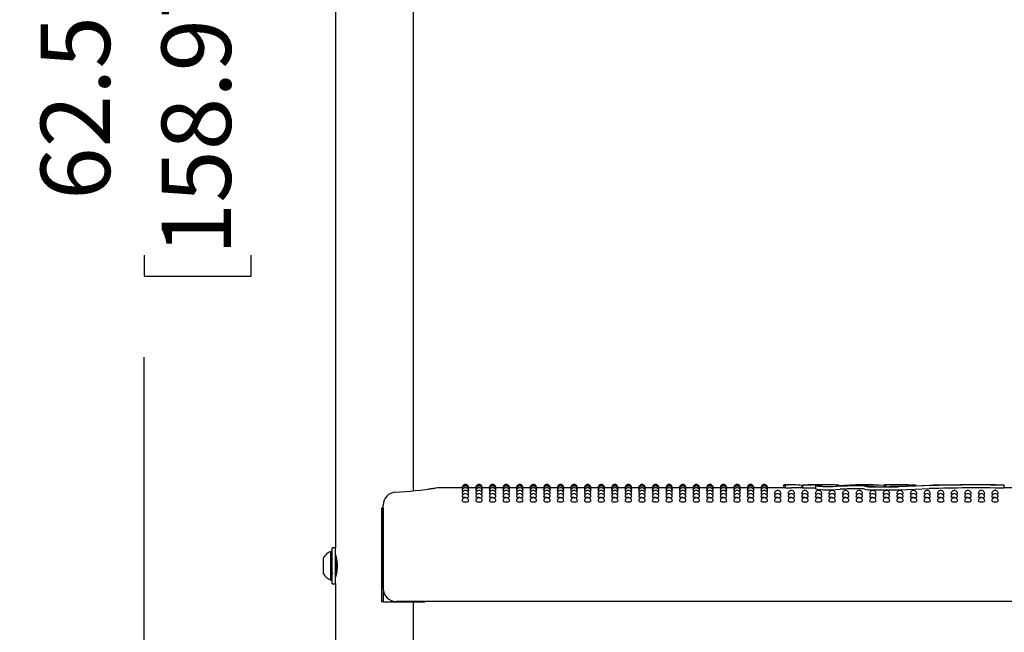
# Model space of a CAD drawing. Units: inches. Extents: x 0.4 to 8.5, y 0.1 to 10.6.
# Drawn here: x 6 to 7.2, y 5.6 to 6.4 of the extents above; entities that cross this region are included whole.
import ezdxf

# ---------------------------------------------------------------- set-up
doc = ezdxf.new("R2010")
doc.units = ezdxf.units.IN
doc.header["$MEASUREMENT"] = 0
doc.layers.add('FORMAT', color=7, linetype='Continuous')
doc.styles.add('SLDTEXTSTYLE1', font='TXT', dxfattribs={"width": 0.7})
doc.dimstyles.new('SLDDIMSTYLE2', dxfattribs={"dimtxt": 0.080892, "dimasz": 0.09375, "dimexe": 0, "dimexo": 0.0625, "dimgap": 0.020223, "dimtad": 0, "dimlfac": 16, "dimrnd": 1e-09, "dimzin": 12, "dimdsep": 46, "dimtxsty": 'SLDTEXTSTYLE1', "dimsah": 1, "dimcen": 0.09, "dimadec": 0, "dimazin": 3, "dimtfac": 1, "dimtofl": 0, "dimtmove": 0, "dimatfit": 3, "dimfxl": 0, "dimfrac": 2, "dimtolj": 1, "dimtzin": 12, "dimarcsym": 0})

# ---------------------------------------------------------------- blocks, each defined once
blk = doc.blocks.new('_D_8')
at = {"layer": 'FORMAT', "color": 7}
for p, q in [((5.5565, 8.3031), (6.2962, 8.3031)), ((6.1712, 8.3031), (6.1712, 6.7346)), ((6.1712, 6.6119), (6.1712, 6.6371)), ((6.1712, 6.6371), (6.2998, 6.6371)), ((6.2998, 6.6371), (6.2998, 6.6119)), ((6.1712, 6.0826), (6.1712, 6.0574)), ((6.2998, 6.0574), (6.2998, 6.0826)), ((6.1712, 6.0574), (6.2998, 6.0574)), ((6.1712, 4.3914), (6.1712, 5.96)), ((5.5588, 4.3914), (6.2962, 4.3914))]:
    blk.add_line(p, q, dxfattribs=at)
for points in [[(6.1712, 8.3031), (6.1556, 8.2094), (6.1868, 8.2094)], [(6.1712, 4.3914), (6.1868, 4.4852), (6.1556, 4.4852)]]:
    blk.add_solid(points, dxfattribs=at)
at = {"layer": 'FORMAT', "color": 7, "char_height": 0.08333, "attachment_point": 1, "rotation": 90, "style": 'SLDTEXTSTYLE1'}
for s, insert in [('158.97cm', (6.1923, 6.0826)), ('62.59in', (6.047, 6.1492))]:
    blk.add_mtext(s, dxfattribs=dict(at, insert=insert))

msp = doc.modelspace()

# ---------------------------------------------------------------- linework, layer by layer
at = {"color": 7, "linetype": 'Continuous', "lineweight": 25}
for p, q in [((6.40119, 6.43788), (6.40119, 5.73088)), ((6.49494, 5.79951), (6.49494, 6.41625)), ((6.55356, 5.80313), (6.52401, 5.80313)), ((6.52402, 5.80309), (6.52401, 5.80309)), ((6.55375, 5.80264), (6.55353, 5.80269)), ((6.56987, 5.80313), (6.56132, 5.80313)), ((6.57007, 5.80264), (6.56985, 5.80269)), ((6.58619, 5.80313), (6.57764, 5.80313)), ((6.58638, 5.80264), (6.58617, 5.80269)), ((6.60251, 5.80313), (6.59396, 5.80313)), ((6.6027, 5.80264), (6.60249, 5.80269)), ((6.61883, 5.80313), (6.61027, 5.80313)), ((6.61902, 5.80264), (6.6188, 5.80269)), ((6.63515, 5.80313), (6.62659, 5.80313)), ((6.63534, 5.80264), (6.63512, 5.80269)), ((6.65146, 5.80313), (6.64291, 5.80313)), ((6.65166, 5.80264), (6.65144, 5.80269)), ((6.66778, 5.80313), (6.65923, 5.80313)), ((6.66797, 5.80264), (6.66776, 5.80269)), ((6.6841, 5.80313), (6.67555, 5.80313)), ((6.68429, 5.80264), (6.68408, 5.80269)), ((6.70042, 5.80313), (6.69186, 5.80313)), ((6.70061, 5.80264), (6.70039, 5.80269)), ((6.71674, 5.80313), (6.70818, 5.80313)), ((6.71693, 5.80264), (6.71671, 5.80269)), ((6.73305, 5.80313), (6.7245, 5.80313)), ((6.73325, 5.80264), (6.73303, 5.80269)), ((6.74937, 5.80313), (6.74082, 5.80313)), ((6.74956, 5.80264), (6.74935, 5.80269)), ((6.76569, 5.80313), (6.75714, 5.80313)), ((6.76588, 5.80264), (6.76567, 5.80269)), ((6.78201, 5.80313), (6.77345, 5.80313)), ((6.7822, 5.80264), (6.78198, 5.80269)), ((6.79833, 5.80313), (6.78977, 5.80313)), ((6.79852, 5.80264), (6.7983, 5.80269)), ((6.81464, 5.80313), (6.80609, 5.80313)), ((6.81484, 5.80264), (6.81462, 5.80269)), ((6.83096, 5.80313), (6.82241, 5.80313)), ((6.83115, 5.80264), (6.83094, 5.80269)), ((6.84728, 5.80313), (6.83873, 5.80313)), ((6.84747, 5.80264), (6.84726, 5.80269)), ((6.8636, 5.80313), (6.85504, 5.80313)), ((6.86379, 5.80264), (6.86357, 5.80269)), ((6.87992, 5.80313), (6.87136, 5.80313)), ((6.88011, 5.80264), (6.87989, 5.80269)), ((6.89623, 5.80313), (6.88768, 5.80313)), ((6.89643, 5.80264), (6.89621, 5.80269)), ((6.91255, 5.80313), (6.904, 5.80313)), ((6.91274, 5.80264), (6.91253, 5.80269)), ((6.94006, 5.80313), (6.92032, 5.80313)), ((6.94006, 5.80666), (6.94452, 5.80668)), ((6.94006, 5.80309), (6.94006, 5.80666)), ((6.94187, 5.80304), (6.94187, 5.8066)), ((6.94187, 5.80304), (6.94886, 5.80309)), ((6.94884, 5.80669), (6.94452, 5.80669)), ((6.96234, 5.80313), (6.94922, 5.80313)), ((6.96234, 5.80604), (6.96186, 5.80604)), ((6.96186, 5.80313), (6.96186, 5.80604)), ((6.96234, 5.80669), (6.96234, 5.80307)), ((6.96236, 5.80663), (6.96249, 5.80663)), ((6.96236, 5.80306), (6.96236, 5.80663)), ((6.96249, 5.80307), (6.96236, 5.80306)), ((6.96335, 5.80668), (6.96355, 5.80669)), ((6.97693, 5.80655), (6.96882, 5.80653)), ((6.96882, 5.80296), (6.97693, 5.80299)), ((6.97693, 5.80299), (6.97786, 5.80298)), ((6.97786, 5.8056), (6.97786, 5.80203)), ((6.98168, 5.80587), (6.98044, 5.80569)), ((6.98881, 5.80669), (6.98351, 5.80669)), ((6.98478, 5.80494), (6.98478, 5.80636)), ((7.00601, 5.80647), (7.00601, 5.8063)), ((7.00601, 5.80512), (7.00601, 5.8063)), ((7.0379, 5.80669), (7.03064, 5.80669)), ((7.06082, 5.80445), (7.06082, 5.80603)), ((7.0682, 5.80669), (7.06114, 5.80669)), ((7.06283, 5.80447), (7.06283, 5.80626)), ((7.09816, 5.80655), (7.09816, 5.80637)), ((7.09816, 5.80551), (7.09816, 5.80637)), ((7.20494, 5.80637), (7.20494, 5.80626)), ((7.20494, 5.8027), (7.20494, 5.80626)), ((7.22259, 5.80313), (7.20494, 5.80313)), ((6.45642, 5.77875), (6.45642, 5.66625)), ((6.45859, 5.77875), (6.45642, 5.77875)), ((6.45859, 5.77875), (6.45859, 5.66625)), ((6.45861, 5.76678), (6.45861, 5.78223)), ((6.45861, 5.68203), (6.45861, 5.76678)), ((6.40119, 5.73088), (6.39713, 5.73088)), ((6.39713, 5.7204), (6.39713, 5.73088)), ((6.40119, 5.7204), (6.40119, 5.73088)), ((6.38675, 5.70062), (6.38675, 5.71914)), ((6.39713, 5.72647), (6.39557, 5.72647)), ((6.39557, 5.69406), (6.39557, 5.72647)), ((6.39713, 5.68788), (6.39713, 5.7204)), ((6.39769, 5.71668), (6.39713, 5.7176)), ((6.40119, 5.68788), (6.40119, 5.7204)), ((6.40167, 5.71686), (6.40124, 5.71686)), ((6.40238, 5.71802), (6.40172, 5.71689)), ((6.38675, 5.69961), (6.38675, 5.70062)), ((6.39557, 5.69228), (6.39557, 5.69406)), ((6.39557, 5.69228), (6.39713, 5.69228)), ((6.40129, 5.69961), (6.40172, 5.69961)), ((6.39713, 5.68788), (6.40119, 5.68788)), ((6.40119, 5.68788), (6.40119, 4.98088)), ((6.45859, 5.66625), (6.45642, 5.66625)), ((6.45859, 5.66625), (6.50869, 5.66625)), ((7.67189, 5.66641), (6.47423, 5.66641)), ((6.49494, 5.04951), (6.49494, 5.66625)), ((6.50869, 5.66625), (6.50869, 5.66641))]:
    msp.add_line(p, q, dxfattribs=at)
at = {"color": 7, "linetype": 'Continuous', "lineweight": 25, "flags": 128}
for points in [[(6.55419, 5.8012), (6.55383, 5.80125), (6.55353, 5.80137)], [(6.55467, 5.79882), (6.55383, 5.79899), (6.55353, 5.79917)], [(6.56134, 5.79918), (6.56105, 5.79899), (6.56021, 5.79883)], [(6.56134, 5.80137), (6.56134, 5.80137), (6.56105, 5.80125), (6.56069, 5.8012)], [(6.57051, 5.8012), (6.57015, 5.80125), (6.56985, 5.80137)], [(6.57099, 5.79882), (6.57015, 5.79899), (6.56985, 5.79917)], [(6.57766, 5.79918), (6.57737, 5.79899), (6.57653, 5.79883)], [(6.57766, 5.80137), (6.57766, 5.80137), (6.57736, 5.80125), (6.57701, 5.8012)], [(6.58682, 5.8012), (6.58646, 5.80125), (6.58617, 5.80137)], [(6.58731, 5.79882), (6.58647, 5.79899), (6.58617, 5.79917)], [(6.59398, 5.79918), (6.59368, 5.79899), (6.59285, 5.79883)], [(6.59398, 5.80137), (6.59398, 5.80137), (6.59368, 5.80125), (6.59333, 5.8012)], [(6.60314, 5.8012), (6.60278, 5.80125), (6.60249, 5.80137)], [(6.60363, 5.79882), (6.60278, 5.79899), (6.60249, 5.79917)], [(6.6103, 5.79918), (6.61, 5.79899), (6.60917, 5.79883)], [(6.6103, 5.80137), (6.6103, 5.80137), (6.61, 5.80125), (6.60965, 5.8012)], [(6.61946, 5.8012), (6.6191, 5.80125), (6.6188, 5.80137)], [(6.61995, 5.79882), (6.6191, 5.79899), (6.6188, 5.79917)], [(6.62662, 5.79918), (6.62632, 5.79899), (6.62548, 5.79883)], [(6.62662, 5.80137), (6.62662, 5.80137), (6.62632, 5.80125), (6.62596, 5.8012)], [(6.63578, 5.8012), (6.63542, 5.80125), (6.63512, 5.80137)], [(6.63626, 5.79882), (6.63542, 5.79899), (6.63512, 5.79917)], [(6.64293, 5.79918), (6.64264, 5.79899), (6.6418, 5.79883)], [(6.64293, 5.80137), (6.64293, 5.80137), (6.64264, 5.80125), (6.64228, 5.8012)], [(6.6521, 5.8012), (6.65174, 5.80125), (6.65144, 5.80137)], [(6.65258, 5.79882), (6.65174, 5.79899), (6.65144, 5.79917)], [(6.65925, 5.79918), (6.65896, 5.79899), (6.65812, 5.79883)], [(6.65925, 5.80137), (6.65925, 5.80137), (6.65895, 5.80125), (6.6586, 5.8012)], [(6.66841, 5.8012), (6.66805, 5.80125), (6.66776, 5.80137)], [(6.6689, 5.79882), (6.66806, 5.79899), (6.66776, 5.79917)], [(6.67557, 5.79918), (6.67527, 5.79899), (6.67444, 5.79883)], [(6.67557, 5.80137), (6.67557, 5.80137), (6.67527, 5.80125), (6.67492, 5.8012)], [(6.68473, 5.8012), (6.68437, 5.80125), (6.68408, 5.80137)], [(6.68522, 5.79882), (6.68437, 5.79899), (6.68408, 5.79917)], [(6.69189, 5.79918), (6.69159, 5.79899), (6.69076, 5.79883)], [(6.69189, 5.80137), (6.69189, 5.80137), (6.69159, 5.80125), (6.69124, 5.8012)], [(6.70105, 5.8012), (6.70069, 5.80125), (6.70039, 5.80137)], [(6.70154, 5.79882), (6.70069, 5.79899), (6.70039, 5.79917)], [(6.70821, 5.79918), (6.70791, 5.79899), (6.70707, 5.79883)], [(6.70821, 5.80137), (6.70821, 5.80137), (6.70791, 5.80125), (6.70755, 5.8012)], [(6.71737, 5.8012), (6.71701, 5.80125), (6.71671, 5.80137)], [(6.71785, 5.79882), (6.71701, 5.79899), (6.71671, 5.79917)], [(6.72452, 5.79918), (6.72423, 5.79899), (6.72339, 5.79883)], [(6.72452, 5.80137), (6.72452, 5.80137), (6.72423, 5.80125), (6.72387, 5.8012)], [(6.73369, 5.8012), (6.73333, 5.80125), (6.73303, 5.80137)], [(6.73417, 5.79882), (6.73333, 5.79899), (6.73303, 5.79917)], [(6.74084, 5.79918), (6.74055, 5.79899), (6.73971, 5.79883)], [(6.74084, 5.80137), (6.74084, 5.80137), (6.74054, 5.80125), (6.74019, 5.8012)], [(6.75, 5.8012), (6.74964, 5.80125), (6.74935, 5.80137)], [(6.75049, 5.79882), (6.74965, 5.79899), (6.74935, 5.79917)], [(6.75716, 5.79918), (6.75686, 5.79899), (6.75603, 5.79883)], [(6.75716, 5.80137), (6.75716, 5.80137), (6.75686, 5.80125), (6.75651, 5.8012)], [(6.76632, 5.8012), (6.76596, 5.80125), (6.76567, 5.80137)], [(6.76681, 5.79882), (6.76596, 5.79899), (6.76567, 5.79917)], [(6.77348, 5.79918), (6.77318, 5.79899), (6.77235, 5.79883)], [(6.77348, 5.80137), (6.77348, 5.80137), (6.77318, 5.80125), (6.77283, 5.8012)], [(6.78264, 5.8012), (6.78228, 5.80125), (6.78198, 5.80137)], [(6.78313, 5.79882), (6.78228, 5.79899), (6.78198, 5.79917)], [(6.7898, 5.79918), (6.7895, 5.79899), (6.78866, 5.79883)], [(6.7898, 5.80137), (6.7898, 5.80137), (6.7895, 5.80125), (6.78914, 5.8012)], [(6.79896, 5.8012), (6.7986, 5.80125), (6.7983, 5.80137)], [(6.79944, 5.79882), (6.7986, 5.79899), (6.7983, 5.79917)], [(6.80611, 5.79918), (6.80582, 5.79899), (6.80498, 5.79883)], [(6.80611, 5.80137), (6.80611, 5.80137), (6.80582, 5.80125), (6.80546, 5.8012)], [(6.81528, 5.8012), (6.81492, 5.80125), (6.81462, 5.80137)], [(6.81576, 5.79882), (6.81492, 5.79899), (6.81462, 5.79917)], [(6.82243, 5.79918), (6.82214, 5.79899), (6.8213, 5.79883)], [(6.82243, 5.80137), (6.82243, 5.80137), (6.82213, 5.80125), (6.82178, 5.8012)], [(6.83159, 5.8012), (6.83123, 5.80125), (6.83094, 5.80137)], [(6.83208, 5.79882), (6.83124, 5.79899), (6.83094, 5.79917)], [(6.83875, 5.79918), (6.83845, 5.79899), (6.83762, 5.79883)], [(6.83875, 5.80137), (6.83875, 5.80137), (6.83845, 5.80125), (6.8381, 5.8012)], [(6.84791, 5.8012), (6.84755, 5.80125), (6.84726, 5.80137)], [(6.8484, 5.79882), (6.84755, 5.79899), (6.84726, 5.79917)], [(6.85507, 5.79918), (6.85477, 5.79899), (6.85394, 5.79883)], [(6.85507, 5.80137), (6.85507, 5.80137), (6.85477, 5.80125), (6.85442, 5.8012)], [(6.86423, 5.8012), (6.86387, 5.80125), (6.86357, 5.80137)], [(6.86472, 5.79882), (6.86387, 5.79899), (6.86357, 5.79917)], [(6.87139, 5.79918), (6.87109, 5.79899), (6.87025, 5.79883)], [(6.87139, 5.80137), (6.87139, 5.80137), (6.87109, 5.80125), (6.87073, 5.8012)], [(6.88055, 5.8012), (6.88019, 5.80125), (6.87989, 5.80137)], [(6.88103, 5.79882), (6.88019, 5.79899), (6.87989, 5.79917)], [(6.8877, 5.79918), (6.88741, 5.79899), (6.88657, 5.79883)], [(6.8877, 5.80137), (6.8877, 5.80137), (6.88741, 5.80125), (6.88705, 5.8012)], [(6.89687, 5.8012), (6.89651, 5.80125), (6.89621, 5.80137)], [(6.89735, 5.79882), (6.89651, 5.79899), (6.89621, 5.79917)], [(6.90402, 5.79918), (6.90373, 5.79899), (6.90289, 5.79883)], [(6.90402, 5.80137), (6.90402, 5.80137), (6.90372, 5.80125), (6.90337, 5.8012)], [(6.91318, 5.8012), (6.91282, 5.80125), (6.91253, 5.80137)], [(6.91367, 5.79882), (6.91283, 5.79899), (6.91253, 5.79917)], [(6.92034, 5.79918), (6.92004, 5.79899), (6.91921, 5.79883)], [(6.92034, 5.80137), (6.92034, 5.80137), (6.92004, 5.80125), (6.91969, 5.8012)], [(6.99699, 5.80443), (6.99195, 5.80438), (6.98703, 5.8045), (6.98278, 5.80475), (6.97966, 5.80508), (6.97804, 5.80544), (6.97811, 5.80578), (6.97986, 5.80604), (6.98168, 5.80616)], [(6.98034, 5.80555), (6.98028, 5.80547), (6.98122, 5.80524), (6.98315, 5.80504), (6.98586, 5.80488), (6.98681, 5.80485)], [(6.98168, 5.80616), (6.98287, 5.80625), (6.98337, 5.80634), (6.98333, 5.80635)], [(7.00782, 5.80488), (7.00268, 5.80463), (6.99699, 5.80443)], [(6.99699, 5.80085), (7.00253, 5.80104), (7.00782, 5.8013)], [(7.0379, 5.80669), (7.04952, 5.80657), (7.06283, 5.80626)], [(7.07627, 5.80476), (7.09816, 5.80551), (7.11963, 5.80612)], [(7.11521, 5.80573), (7.09733, 5.80504), (7.07787, 5.8044)], [(7.07787, 5.80082), (7.09695, 5.80145), (7.11521, 5.80216)], [(6.55556, 5.79553), (6.55468, 5.79563), (6.55383, 5.79585), (6.55353, 5.7961), (6.55354, 5.7961)], [(6.55744, 5.79133), (6.55595, 5.7914), (6.55468, 5.79158), (6.55383, 5.79184), (6.55353, 5.79216), (6.55353, 5.79216)], [(6.57188, 5.79553), (6.571, 5.79563), (6.57015, 5.79585), (6.56985, 5.7961), (6.56985, 5.7961)], [(6.57376, 5.79133), (6.57226, 5.7914), (6.571, 5.79158), (6.57015, 5.79184), (6.56985, 5.79216), (6.56985, 5.79216)], [(6.5882, 5.79553), (6.58732, 5.79563), (6.58647, 5.79585), (6.58617, 5.7961), (6.58617, 5.7961)], [(6.59007, 5.79133), (6.58858, 5.7914), (6.58732, 5.79158), (6.58647, 5.79184), (6.58617, 5.79216), (6.58617, 5.79216)], [(6.60452, 5.79553), (6.60363, 5.79563), (6.60279, 5.79585), (6.60249, 5.7961), (6.60249, 5.7961)], [(6.60639, 5.79133), (6.6049, 5.7914), (6.60363, 5.79158), (6.60279, 5.79184), (6.60249, 5.79216), (6.60249, 5.79216)], [(6.62084, 5.79553), (6.61995, 5.79563), (6.6191, 5.79585), (6.6188, 5.7961), (6.61881, 5.7961)], [(6.62271, 5.79133), (6.62122, 5.7914), (6.61995, 5.79158), (6.6191, 5.79184), (6.6188, 5.79216), (6.61881, 5.79216)], [(6.63715, 5.79553), (6.63627, 5.79563), (6.63542, 5.79585), (6.63512, 5.7961), (6.63513, 5.7961)], [(6.63903, 5.79133), (6.63754, 5.7914), (6.63627, 5.79158), (6.63542, 5.79184), (6.63512, 5.79216), (6.63512, 5.79216)], [(6.65347, 5.79553), (6.65259, 5.79563), (6.65174, 5.79585), (6.65144, 5.7961), (6.65144, 5.7961)], [(6.65535, 5.79133), (6.65385, 5.7914), (6.65259, 5.79158), (6.65174, 5.79184), (6.65144, 5.79216), (6.65144, 5.79216)], [(6.66979, 5.79553), (6.66891, 5.79563), (6.66806, 5.79585), (6.66776, 5.7961), (6.66776, 5.7961)], [(6.67166, 5.79133), (6.67017, 5.7914), (6.66891, 5.79158), (6.66806, 5.79184), (6.66776, 5.79216), (6.66776, 5.79216)], [(6.68611, 5.79553), (6.68522, 5.79563), (6.68438, 5.79585), (6.68408, 5.7961), (6.68408, 5.7961)], [(6.68798, 5.79133), (6.68649, 5.7914), (6.68522, 5.79158), (6.68438, 5.79184), (6.68408, 5.79216), (6.68408, 5.79216)], [(6.70243, 5.79553), (6.70154, 5.79563), (6.70069, 5.79585), (6.70039, 5.7961), (6.7004, 5.7961)], [(6.7043, 5.79133), (6.70281, 5.7914), (6.70154, 5.79158), (6.70069, 5.79184), (6.70039, 5.79216), (6.7004, 5.79216)], [(6.71874, 5.79553), (6.71786, 5.79563), (6.71701, 5.79585), (6.71671, 5.7961), (6.71672, 5.7961)], [(6.72062, 5.79133), (6.71913, 5.7914), (6.71786, 5.79158), (6.71701, 5.79184), (6.71671, 5.79216), (6.71671, 5.79216)], [(6.73506, 5.79553), (6.73418, 5.79563), (6.73333, 5.79585), (6.73303, 5.7961), (6.73303, 5.7961)], [(6.73694, 5.79133), (6.73544, 5.7914), (6.73418, 5.79158), (6.73333, 5.79184), (6.73303, 5.79216), (6.73303, 5.79216)], [(6.75138, 5.79553), (6.7505, 5.79563), (6.74965, 5.79585), (6.74935, 5.7961), (6.74935, 5.7961)], [(6.75325, 5.79133), (6.75176, 5.7914), (6.7505, 5.79158), (6.74965, 5.79184), (6.74935, 5.79216), (6.74935, 5.79216)], [(6.7677, 5.79553), (6.76681, 5.79563), (6.76597, 5.79585), (6.76567, 5.7961), (6.76567, 5.7961)], [(6.76957, 5.79133), (6.76808, 5.7914), (6.76681, 5.79158), (6.76597, 5.79184), (6.76567, 5.79216), (6.76567, 5.79216)], [(6.78402, 5.79553), (6.78313, 5.79563), (6.78228, 5.79585), (6.78198, 5.7961), (6.78199, 5.7961)], [(6.78589, 5.79133), (6.7844, 5.7914), (6.78313, 5.79158), (6.78228, 5.79184), (6.78198, 5.79216), (6.78199, 5.79216)], [(6.80033, 5.79553), (6.79945, 5.79563), (6.7986, 5.79585), (6.7983, 5.7961), (6.79831, 5.7961)], [(6.80221, 5.79133), (6.80072, 5.7914), (6.79945, 5.79158), (6.7986, 5.79184), (6.7983, 5.79216), (6.7983, 5.79216)], [(6.81665, 5.79553), (6.81577, 5.79563), (6.81492, 5.79585), (6.81462, 5.7961), (6.81462, 5.7961)], [(6.81853, 5.79133), (6.81703, 5.7914), (6.81577, 5.79158), (6.81492, 5.79184), (6.81462, 5.79216), (6.81462, 5.79216)], [(6.83297, 5.79553), (6.83209, 5.79563), (6.83124, 5.79585), (6.83094, 5.7961), (6.83094, 5.7961)], [(6.83484, 5.79133), (6.83335, 5.7914), (6.83209, 5.79158), (6.83124, 5.79184), (6.83094, 5.79216), (6.83094, 5.79216)], [(6.84929, 5.79553), (6.8484, 5.79563), (6.84756, 5.79585), (6.84726, 5.7961), (6.84726, 5.7961)], [(6.85116, 5.79133), (6.84967, 5.7914), (6.8484, 5.79158), (6.84756, 5.79184), (6.84726, 5.79216), (6.84726, 5.79216)], [(6.86561, 5.79553), (6.86472, 5.79563), (6.86387, 5.79585), (6.86357, 5.7961), (6.86358, 5.7961)], [(6.86748, 5.79133), (6.86599, 5.7914), (6.86472, 5.79158), (6.86387, 5.79184), (6.86357, 5.79216), (6.86358, 5.79216)], [(6.88192, 5.79553), (6.88104, 5.79563), (6.88019, 5.79585), (6.87989, 5.7961), (6.8799, 5.7961)], [(6.8838, 5.79133), (6.88231, 5.7914), (6.88104, 5.79158), (6.88019, 5.79184), (6.87989, 5.79216), (6.87989, 5.79216)], [(6.89824, 5.79553), (6.89736, 5.79563), (6.89651, 5.79585), (6.89621, 5.7961), (6.89621, 5.7961)], [(6.90012, 5.79133), (6.89862, 5.7914), (6.89736, 5.79158), (6.89651, 5.79184), (6.89621, 5.79216), (6.89621, 5.79216)], [(6.91456, 5.79553), (6.91368, 5.79563), (6.91283, 5.79585), (6.91253, 5.7961), (6.91253, 5.7961)], [(6.91643, 5.79133), (6.91494, 5.7914), (6.91368, 5.79158), (6.91283, 5.79184), (6.91253, 5.79216), (6.91253, 5.79216)], [(6.93088, 5.79553), (6.92999, 5.79563), (6.92915, 5.79585), (6.92885, 5.7961), (6.92885, 5.7961)], [(6.93275, 5.79133), (6.93126, 5.7914), (6.92999, 5.79158), (6.92915, 5.79184), (6.92885, 5.79216), (6.92885, 5.79216)], [(6.9472, 5.79553), (6.94631, 5.79563), (6.94546, 5.79585), (6.94516, 5.7961), (6.94517, 5.7961)], [(6.94907, 5.79133), (6.94758, 5.7914), (6.94631, 5.79158), (6.94546, 5.79184), (6.94516, 5.79216), (6.94517, 5.79216)], [(6.96351, 5.79553), (6.96263, 5.79563), (6.96178, 5.79585), (6.96148, 5.7961), (6.96149, 5.7961)], [(6.96539, 5.79133), (6.9639, 5.7914), (6.96263, 5.79158), (6.96178, 5.79184), (6.96148, 5.79216), (6.96148, 5.79216)], [(6.97983, 5.79553), (6.97895, 5.79563), (6.9781, 5.79585), (6.9778, 5.7961), (6.9778, 5.7961)], [(6.98171, 5.79133), (6.98021, 5.7914), (6.97895, 5.79158), (6.9781, 5.79184), (6.9778, 5.79216), (6.9778, 5.79216)], [(6.99615, 5.79553), (6.99527, 5.79563), (6.99442, 5.79585), (6.99412, 5.7961), (6.99412, 5.7961)], [(6.99802, 5.79133), (6.99653, 5.7914), (6.99527, 5.79158), (6.99442, 5.79184), (6.99412, 5.79216), (6.99412, 5.79216)], [(7.01247, 5.79553), (7.01158, 5.79563), (7.01074, 5.79585), (7.01044, 5.7961), (7.01044, 5.7961)], [(7.01434, 5.79133), (7.01285, 5.7914), (7.01158, 5.79158), (7.01074, 5.79184), (7.01044, 5.79216), (7.01044, 5.79216)], [(7.02879, 5.79553), (7.0279, 5.79563), (7.02705, 5.79585), (7.02675, 5.7961), (7.02676, 5.7961)], [(7.03066, 5.79133), (7.02917, 5.7914), (7.0279, 5.79158), (7.02705, 5.79184), (7.02675, 5.79216), (7.02676, 5.79216)], [(7.0451, 5.79553), (7.04422, 5.79563), (7.04337, 5.79585), (7.04307, 5.7961), (7.04308, 5.7961)], [(7.04698, 5.79133), (7.04549, 5.7914), (7.04422, 5.79158), (7.04337, 5.79184), (7.04307, 5.79216), (7.04307, 5.79216)], [(7.06142, 5.79553), (7.06054, 5.79563), (7.05969, 5.79585), (7.05939, 5.7961), (7.05939, 5.7961)], [(7.0633, 5.79133), (7.0618, 5.7914), (7.06054, 5.79158), (7.05969, 5.79184), (7.05939, 5.79216), (7.05939, 5.79216)], [(7.07774, 5.79553), (7.07686, 5.79563), (7.07601, 5.79585), (7.07571, 5.7961), (7.07571, 5.7961)], [(7.07961, 5.79133), (7.07812, 5.7914), (7.07686, 5.79158), (7.07601, 5.79184), (7.07571, 5.79216), (7.07571, 5.79216)], [(7.09406, 5.79553), (7.09317, 5.79563), (7.09233, 5.79585), (7.09203, 5.7961), (7.09203, 5.7961)], [(7.09593, 5.79133), (7.09444, 5.7914), (7.09317, 5.79158), (7.09233, 5.79184), (7.09203, 5.79216), (7.09203, 5.79216)], [(7.11038, 5.79553), (7.10949, 5.79563), (7.10864, 5.79585), (7.10834, 5.7961), (7.10835, 5.7961)], [(7.11225, 5.79133), (7.11076, 5.7914), (7.10949, 5.79158), (7.10864, 5.79184), (7.10834, 5.79216), (7.10835, 5.79216)], [(7.12669, 5.79553), (7.12581, 5.79563), (7.12496, 5.79585), (7.12466, 5.7961), (7.12467, 5.7961)], [(7.12857, 5.79133), (7.12708, 5.7914), (7.12581, 5.79158), (7.12496, 5.79184), (7.12466, 5.79216), (7.12466, 5.79216)], [(7.14301, 5.79553), (7.14213, 5.79563), (7.14128, 5.79585), (7.14098, 5.7961), (7.14098, 5.7961)], [(7.14489, 5.79133), (7.14339, 5.7914), (7.14213, 5.79158), (7.14128, 5.79184), (7.14098, 5.79216), (7.14098, 5.79216)], [(7.15933, 5.79553), (7.15845, 5.79563), (7.1576, 5.79585), (7.1573, 5.7961), (7.1573, 5.7961)], [(7.1612, 5.79133), (7.15971, 5.7914), (7.15845, 5.79158), (7.1576, 5.79184), (7.1573, 5.79216), (7.1573, 5.79216)], [(7.17565, 5.79553), (7.17476, 5.79563), (7.17392, 5.79585), (7.17362, 5.7961), (7.17362, 5.7961)], [(7.17752, 5.79133), (7.17603, 5.7914), (7.17476, 5.79158), (7.17392, 5.79184), (7.17362, 5.79216), (7.17362, 5.79216)], [(7.19197, 5.79553), (7.19108, 5.79563), (7.19023, 5.79585), (7.18993, 5.7961), (7.18994, 5.7961)], [(7.19384, 5.79133), (7.19235, 5.7914), (7.19108, 5.79158), (7.19023, 5.79184), (7.18993, 5.79216), (7.18994, 5.79216)], [(6.40119, 5.72305), (6.4014, 5.72232), (6.40194, 5.72021), (6.4026, 5.71688), (6.40311, 5.71261), (6.40321, 5.70806), (6.40288, 5.70381), (6.40228, 5.70011), (6.40163, 5.6973), (6.40123, 5.69585), (6.40124, 5.69589)], [(6.40302, 5.70196), (6.40296, 5.70191), (6.40276, 5.70267), (6.40256, 5.70424), (6.40239, 5.70636), (6.40219, 5.70893), (6.40199, 5.71155), (6.40181, 5.71382), (6.40161, 5.71564), (6.40141, 5.71669), (6.40124, 5.71684)], [(6.40296, 5.70477), (6.40288, 5.70562), (6.40264, 5.70872), (6.40241, 5.71162), (6.40222, 5.71411), (6.40199, 5.71599), (6.40178, 5.71684), (6.40172, 5.71678)], [(6.40172, 5.6997), (6.4017, 5.69962), (6.40147, 5.70062), (6.40125, 5.7028), (6.40119, 5.70385)], [(6.39709, 5.70082), (6.3971, 5.70079), (6.39776, 5.69966)], [(6.40129, 5.69961), (6.40127, 5.69962), (6.40126, 5.69962), (6.40126, 5.69963), (6.40126, 5.69963), (6.40126, 5.69963), (6.40126, 5.69963), (6.40125, 5.69963), (6.40125, 5.69963), (6.40125, 5.69963), (6.40125, 5.69963), (6.40125, 5.69963), (6.40125, 5.69963), (6.40125, 5.69963), (6.40125, 5.69963), (6.40125, 5.69964), (6.40122, 5.69968), (6.40119, 5.6998)], [(6.40177, 5.69965), (6.40243, 5.70079), (6.40305, 5.70187)]]:
    msp.add_lwpolyline(points, dxfattribs=at)
at = {"color": 7, "linetype": 'Continuous', "lineweight": 25}
for centre, radius, start, end in [((6.47423, 5.78223), 0.01563, 93.10665, 180), ((6.4512, 6.24527), 0.44794, 272.83124, 279.0102), ((6.54294, 5.62262), 0.18149, 95.9821, 99.52343), ((6.55744, 5.80313), 0.00391, 0, 180.02634), ((6.55744, 5.80269), 0.00391, 0, 180.03015), ((6.55744, 5.80137), 0.00391, 0, 180.03577), ((6.55744, 5.79918), 0.00391, 0, 180.04215), ((6.55744, 5.7961), 0.00391, 0, 180.0047), ((6.57376, 5.80313), 0.00391, 0, 180.02634), ((6.57376, 5.80269), 0.00391, 0, 180.03015), ((6.57376, 5.80137), 0.00391, 0, 180.03577), ((6.57376, 5.79918), 0.00391, 0, 180.04215), ((6.57376, 5.7961), 0.00391, 0, 180.0047), ((6.59007, 5.80313), 0.00391, 0, 180.02634), ((6.59007, 5.80269), 0.00391, 0, 180.03015), ((6.59007, 5.80137), 0.00391, 0, 180.03577), ((6.59007, 5.79918), 0.00391, 0, 180.04215), ((6.59007, 5.7961), 0.00391, 0, 180.0047), ((6.60639, 5.80313), 0.00391, 0, 180.02634), ((6.60639, 5.80269), 0.00391, 0, 180.03015), ((6.60639, 5.80137), 0.00391, 0, 180.03577), ((6.60639, 5.79918), 0.00391, 0, 180.04215), ((6.60639, 5.7961), 0.00391, 0, 180.0047), ((6.62271, 5.80313), 0.00391, 0, 180.02634), ((6.62271, 5.80269), 0.00391, 0, 180.03015), ((6.62271, 5.80137), 0.00391, 0, 180.03577), ((6.62271, 5.79918), 0.00391, 0, 180.04215), ((6.62271, 5.7961), 0.00391, 0, 180.0047), ((6.63903, 5.80313), 0.00391, 0, 180.02634), ((6.63903, 5.80269), 0.00391, 0, 180.03015), ((6.63903, 5.80137), 0.00391, 0, 180.03577), ((6.63903, 5.79918), 0.00391, 0, 180.04215), ((6.63903, 5.7961), 0.00391, 0, 180.0047), ((6.65535, 5.80313), 0.00391, 0, 180.02634), ((6.65535, 5.80269), 0.00391, 0, 180.03015), ((6.65535, 5.80137), 0.00391, 0, 180.03577), ((6.65535, 5.79918), 0.00391, 0, 180.04215), ((6.65535, 5.7961), 0.00391, 0, 180.0047), ((6.67166, 5.80313), 0.00391, 0, 180.02634), ((6.67166, 5.80269), 0.00391, 0, 180.03015), ((6.67166, 5.80137), 0.00391, 0, 180.03577), ((6.67166, 5.79918), 0.00391, 0, 180.04215), ((6.67166, 5.7961), 0.00391, 0, 180.0047), ((6.68798, 5.80313), 0.00391, 0, 180.02634), ((6.68798, 5.80269), 0.00391, 0, 180.03015), ((6.68798, 5.80137), 0.00391, 0, 180.03577), ((6.68798, 5.79918), 0.00391, 0, 180.04215), ((6.68798, 5.7961), 0.00391, 0, 180.0047), ((6.7043, 5.80313), 0.00391, 0, 180.02634), ((6.7043, 5.80269), 0.00391, 0, 180.03015), ((6.7043, 5.80137), 0.00391, 0, 180.03577), ((6.7043, 5.79918), 0.00391, 0, 180.04215), ((6.7043, 5.7961), 0.00391, 0, 180.0047), ((6.72062, 5.80313), 0.00391, 0, 180.02634), ((6.72062, 5.80269), 0.00391, 0, 180.03015), ((6.72062, 5.80137), 0.00391, 0, 180.03577), ((6.72062, 5.79918), 0.00391, 0, 180.04215), ((6.72062, 5.7961), 0.00391, 0, 180.0047), ((6.73694, 5.80313), 0.00391, 0, 180.02634), ((6.73694, 5.80269), 0.00391, 0, 180.03015), ((6.73694, 5.80137), 0.00391, 0, 180.03577), ((6.73694, 5.79918), 0.00391, 0, 180.04215), ((6.73694, 5.7961), 0.00391, 0, 180.0047), ((6.75325, 5.80313), 0.00391, 0, 180.02634), ((6.75325, 5.80269), 0.00391, 0, 180.03015), ((6.75325, 5.80137), 0.00391, 0, 180.03577), ((6.75325, 5.79918), 0.00391, 0, 180.04215), ((6.75325, 5.7961), 0.00391, 0, 180.0047), ((6.76957, 5.80313), 0.00391, 0, 180.02634), ((6.76957, 5.80269), 0.00391, 0, 180.03015), ((6.76957, 5.80137), 0.00391, 0, 180.03577), ((6.76957, 5.79918), 0.00391, 0, 180.04215), ((6.76957, 5.7961), 0.00391, 0, 180.0047), ((6.78589, 5.80313), 0.00391, 0, 180.02634), ((6.78589, 5.80269), 0.00391, 0, 180.03015), ((6.78589, 5.80137), 0.00391, 0, 180.03577), ((6.78589, 5.79918), 0.00391, 0, 180.04215), ((6.78589, 5.7961), 0.00391, 0, 180.0047), ((6.80221, 5.80313), 0.00391, 0, 180.02634), ((6.80221, 5.80269), 0.00391, 0, 180.03015), ((6.80221, 5.80137), 0.00391, 0, 180.03577), ((6.80221, 5.79918), 0.00391, 0, 180.04215), ((6.80221, 5.7961), 0.00391, 0, 180.0047), ((6.81853, 5.80313), 0.00391, 0, 180.02634), ((6.81853, 5.80269), 0.00391, 0, 180.03015), ((6.81853, 5.80137), 0.00391, 0, 180.03577), ((6.81853, 5.79918), 0.00391, 0, 180.04215), ((6.81853, 5.7961), 0.00391, 0, 180.0047), ((6.83484, 5.80313), 0.00391, 0, 180.02634), ((6.83484, 5.80269), 0.00391, 0, 180.03015), ((6.83484, 5.80137), 0.00391, 0, 180.03577), ((6.83484, 5.79918), 0.00391, 0, 180.04215), ((6.83484, 5.7961), 0.00391, 0, 180.0047), ((6.85116, 5.80313), 0.00391, 0, 180.02634), ((6.85116, 5.80269), 0.00391, 0, 180.03015), ((6.85116, 5.80137), 0.00391, 0, 180.03577), ((6.85116, 5.79918), 0.00391, 0, 180.04215), ((6.85116, 5.7961), 0.00391, 0, 180.0047), ((6.86748, 5.80313), 0.00391, 0, 180.02634), ((6.86748, 5.80269), 0.00391, 0, 180.03015), ((6.86748, 5.80137), 0.00391, 0, 180.03577), ((6.86748, 5.79918), 0.00391, 0, 180.04215), ((6.86748, 5.7961), 0.00391, 0, 180.0047), ((6.8838, 5.80313), 0.00391, 0, 180.02634), ((6.8838, 5.80269), 0.00391, 0, 180.03015), ((6.8838, 5.80137), 0.00391, 0, 180.03577), ((6.8838, 5.79918), 0.00391, 0, 180.04215), ((6.8838, 5.7961), 0.00391, 0, 180.0047), ((6.90012, 5.80313), 0.00391, 0, 180.02634), ((6.90012, 5.80269), 0.00391, 0, 180.03015), ((6.90012, 5.80137), 0.00391, 0, 180.03577), ((6.90012, 5.79918), 0.00391, 0, 180.04215), ((6.90012, 5.7961), 0.00391, 0, 180.0047), ((6.91643, 5.80313), 0.00391, 0, 180.02634), ((6.91643, 5.80269), 0.00391, 0, 180.03015), ((6.91643, 5.80137), 0.00391, 0, 180.03577), ((6.91643, 5.79918), 0.00391, 0, 180.04215), ((6.91643, 5.7961), 0.00391, 0, 180.0047), ((6.93275, 5.7961), 0.00391, 0, 180.0047), ((6.9477, 5.65958), 0.14714, 84.47619, 92.27189), ((6.94907, 5.7961), 0.00391, 0, 180.0047), ((6.96539, 5.7961), 0.00391, 0, 180.0047), ((6.9668, 5.8871), 0.0806, 266.83937, 271.4322), ((6.96703, 5.89802), 0.09507, 267.183, 271.07631), ((6.97163, 6.19315), 0.38654, 268.80193, 270.44834), ((6.9776, 5.66431), 0.14234, 87.21667, 91.18596), ((6.97792, 5.71212), 0.09444, 86.85645, 90.59981), ((6.98171, 5.7961), 0.00391, 0, 180.0047), ((6.9914, 5.86484), 0.06424, 257.92862, 274.98695), ((6.98609, 5.27775), 0.52893, 87.84229, 90.8292), ((6.98172, 5.81391), 0.00804, 269.69145, 290.12977), ((6.99304, 6.01319), 0.20844, 268.28597, 272.89397), ((6.98983, 5.21019), 0.59649, 88.44623, 90.09791), ((6.99802, 5.7961), 0.00391, 0, 180.0047), ((7.0341, 5.1646), 0.64115, 90.39777, 92.72948), ((7.03782, 5.4411), 0.36566, 86.39364, 94.99023), ((7.03187, 5.33884), 0.46666, 90.10995, 92.95492), ((7.03173, 5.34394), 0.45799, 90.09391, 92.9928), ((7.01434, 5.7961), 0.00391, 0, 180.0047), ((7.03066, 5.7961), 0.00391, 0, 180.0047), ((7.03218, 5.76113), 0.04467, 81.38989, 93.25334), ((7.03239, 5.77697), 0.02856, 79.79636, 92.82877), ((7.0328, 5.77996), 0.02204, 77.82953, 94.74318), ((7.04373, 5.82875), 0.02448, 255.12275, 273.0505), ((7.04397, 5.8273), 0.0266, 255.79959, 272.28977), ((7.04841, 5.86049), 0.05601, 260.18957, 270.67948), ((7.04698, 5.7961), 0.00391, 0, 180.0047), ((7.05942, 6.45913), 0.655, 268.74192, 271.61442), ((7.05942, 6.45087), 0.65031, 268.73285, 271.62605), ((7.05725, 6.33354), 0.52912, 269.11473, 272.06017), ((7.0633, 5.7961), 0.00391, 0, 180.0047), ((7.05877, 3.33597), 2.47071, 89.08647, 89.94485), ((7.14815, 19.58311), 13.77665, 269.667497, 269.792086), ((7.07961, 5.7961), 0.00391, 0, 180.0047), ((7.09593, 5.7961), 0.00391, 0, 180.0047), ((7.11225, 5.7961), 0.00391, 0, 180.0047), ((7.172, 3.79698), 2.00955, 89.06067, 91.61935), ((7.17241, 3.73797), 2.06498, 89.09744, 91.58742), ((7.1705, 2.95705), 2.84953, 89.30749, 91.02278), ((7.12857, 5.7961), 0.00391, 0, 180.0047), ((7.14489, 5.7961), 0.00391, 0, 180.0047), ((7.1612, 5.7961), 0.00391, 0, 180.0047), ((7.17752, 5.7961), 0.00391, 0, 180.0047), ((7.19384, 5.7961), 0.00391, 0, 180.0047), ((6.55744, 5.79216), 0.00391, 0, 180.00148), ((6.55744, 5.78735), 0.00391, 0, 180.06166), ((6.55653, 5.79102), 0.00474, 230.71401, 281.03426), ((6.55837, 5.79659), 0.00534, 259.99207, 303.89893), ((6.55835, 5.791), 0.00472, 258.91085, 309.40204), ((6.55955, 5.79854), 0.00303, 264.76953, 306.28001), ((6.57376, 5.79216), 0.00391, 0, 180.00148), ((6.57376, 5.78735), 0.00391, 0, 180.06166), ((6.57285, 5.79102), 0.00474, 230.71401, 281.03426), ((6.57468, 5.79659), 0.00534, 259.99207, 303.89893), ((6.57466, 5.791), 0.00472, 258.91085, 309.40204), ((6.57587, 5.79854), 0.00303, 264.76953, 306.28001), ((6.59007, 5.79216), 0.00391, 0, 180.00148), ((6.59007, 5.78735), 0.00391, 0, 180.06166), ((6.58917, 5.79102), 0.00474, 230.71401, 281.03426), ((6.591, 5.79659), 0.00534, 259.99207, 303.89893), ((6.59098, 5.791), 0.00472, 258.91085, 309.40204), ((6.59219, 5.79854), 0.00303, 264.76953, 306.28001), ((6.60639, 5.79216), 0.00391, 0, 180.00148), ((6.60639, 5.78735), 0.00391, 0, 180.06166), ((6.60549, 5.79102), 0.00474, 230.71401, 281.03426), ((6.60732, 5.79659), 0.00534, 259.99207, 303.89893), ((6.6073, 5.791), 0.00472, 258.91085, 309.40204), ((6.6085, 5.79854), 0.00303, 264.76953, 306.28001), ((6.62271, 5.79216), 0.00391, 0, 180.00148), ((6.62271, 5.78735), 0.00391, 0, 180.06166), ((6.6218, 5.79102), 0.00474, 230.71401, 281.03426), ((6.62364, 5.79659), 0.00534, 259.99207, 303.89893), ((6.62362, 5.791), 0.00472, 258.91085, 309.40204), ((6.62482, 5.79854), 0.00303, 264.76953, 306.28001), ((6.63903, 5.79216), 0.00391, 0, 180.00148), ((6.63903, 5.78735), 0.00391, 0, 180.06166), ((6.63812, 5.79102), 0.00474, 230.71401, 281.03426), ((6.63996, 5.79659), 0.00534, 259.99207, 303.89893), ((6.63994, 5.791), 0.00472, 258.91085, 309.40204), ((6.64114, 5.79854), 0.00303, 264.76953, 306.28001), ((6.65535, 5.79216), 0.00391, 0, 180.00148), ((6.65535, 5.78735), 0.00391, 0, 180.06166), ((6.65444, 5.79102), 0.00474, 230.71401, 281.03426), ((6.65627, 5.79659), 0.00534, 259.99207, 303.89893), ((6.65625, 5.791), 0.00472, 258.91085, 309.40204), ((6.65746, 5.79854), 0.00303, 264.76953, 306.28001), ((6.67166, 5.79216), 0.00391, 0, 180.00148), ((6.67166, 5.78735), 0.00391, 0, 180.06166), ((6.67076, 5.79102), 0.00474, 230.71401, 281.03426), ((6.67259, 5.79659), 0.00534, 259.99207, 303.89893), ((6.67257, 5.791), 0.00472, 258.91085, 309.40204), ((6.67378, 5.79854), 0.00303, 264.76953, 306.28001), ((6.68798, 5.79216), 0.00391, 0, 180.00148), ((6.68798, 5.78735), 0.00391, 0, 180.06166), ((6.68708, 5.79102), 0.00474, 230.71401, 281.03426), ((6.68891, 5.79659), 0.00534, 259.99207, 303.89893), ((6.68889, 5.791), 0.00472, 258.91085, 309.40204), ((6.69009, 5.79854), 0.00303, 264.76953, 306.28001), ((6.7043, 5.79216), 0.00391, 0, 180.00148), ((6.7043, 5.78735), 0.00391, 0, 180.06166), ((6.70339, 5.79102), 0.00474, 230.71401, 281.03426), ((6.70523, 5.79659), 0.00534, 259.99207, 303.89893), ((6.70521, 5.791), 0.00472, 258.91085, 309.40204), ((6.70641, 5.79854), 0.00303, 264.76953, 306.28001), ((6.72062, 5.79216), 0.00391, 0, 180.00148), ((6.72062, 5.78735), 0.00391, 0, 180.06166), ((6.71971, 5.79102), 0.00474, 230.71401, 281.03426), ((6.72155, 5.79659), 0.00534, 259.99207, 303.89893), ((6.72153, 5.791), 0.00472, 258.91085, 309.40204), ((6.72273, 5.79854), 0.00303, 264.76953, 306.28001), ((6.73694, 5.79216), 0.00391, 0, 180.00148), ((6.73694, 5.78735), 0.00391, 0, 180.06166), ((6.73603, 5.79102), 0.00474, 230.71401, 281.03426), ((6.73786, 5.79659), 0.00534, 259.99207, 303.89893), ((6.73784, 5.791), 0.00472, 258.91085, 309.40204), ((6.73905, 5.79854), 0.00303, 264.76953, 306.28001), ((6.75325, 5.79216), 0.00391, 0, 180.00148), ((6.75325, 5.78735), 0.00391, 0, 180.06166), ((6.75235, 5.79102), 0.00474, 230.71401, 281.03426), ((6.75418, 5.79659), 0.00534, 259.99207, 303.89893), ((6.75416, 5.791), 0.00472, 258.91085, 309.40204), ((6.75537, 5.79854), 0.00303, 264.76953, 306.28001), ((6.76957, 5.79216), 0.00391, 0, 180.00148), ((6.76957, 5.78735), 0.00391, 0, 180.06166), ((6.76867, 5.79102), 0.00474, 230.71401, 281.03426), ((6.7705, 5.79659), 0.00534, 259.99207, 303.89893), ((6.77048, 5.791), 0.00472, 258.91085, 309.40204), ((6.77168, 5.79854), 0.00303, 264.76953, 306.28001), ((6.78589, 5.79216), 0.00391, 0, 180.00148), ((6.78589, 5.78735), 0.00391, 0, 180.06166), ((6.78498, 5.79102), 0.00474, 230.71401, 281.03426), ((6.78682, 5.79659), 0.00534, 259.99207, 303.89893), ((6.7868, 5.791), 0.00472, 258.91085, 309.40204), ((6.788, 5.79854), 0.00303, 264.76953, 306.28001), ((6.80221, 5.79216), 0.00391, 0, 180.00148), ((6.80221, 5.78735), 0.00391, 0, 180.06166), ((6.8013, 5.79102), 0.00474, 230.71401, 281.03426), ((6.80314, 5.79659), 0.00534, 259.99207, 303.89893), ((6.80312, 5.791), 0.00472, 258.91085, 309.40204), ((6.80432, 5.79854), 0.00303, 264.76953, 306.28001), ((6.81853, 5.79216), 0.00391, 0, 180.00148), ((6.81853, 5.78735), 0.00391, 0, 180.06166), ((6.81762, 5.79102), 0.00474, 230.71401, 281.03426), ((6.81945, 5.79659), 0.00534, 259.99207, 303.89893), ((6.81943, 5.791), 0.00472, 258.91085, 309.40204), ((6.82064, 5.79854), 0.00303, 264.76953, 306.28001), ((6.83484, 5.79216), 0.00391, 0, 180.00148), ((6.83484, 5.78735), 0.00391, 0, 180.06166), ((6.83394, 5.79102), 0.00474, 230.71401, 281.03426), ((6.83577, 5.79659), 0.00534, 259.99207, 303.89893), ((6.83575, 5.791), 0.00472, 258.91085, 309.40204), ((6.83696, 5.79854), 0.00303, 264.76953, 306.28001), ((6.85116, 5.79216), 0.00391, 0, 180.00148), ((6.85116, 5.78735), 0.00391, 0, 180.06166), ((6.85026, 5.79102), 0.00474, 230.71401, 281.03426), ((6.85209, 5.79659), 0.00534, 259.99207, 303.89893), ((6.85207, 5.791), 0.00472, 258.91085, 309.40204), ((6.85327, 5.79854), 0.00303, 264.76953, 306.28001), ((6.86748, 5.79216), 0.00391, 0, 180.00148), ((6.86748, 5.78735), 0.00391, 0, 180.06166), ((6.86657, 5.79102), 0.00474, 230.71401, 281.03426), ((6.86841, 5.79659), 0.00534, 259.99207, 303.89893), ((6.86839, 5.791), 0.00472, 258.91085, 309.40204), ((6.86959, 5.79854), 0.00303, 264.76953, 306.28001), ((6.8838, 5.79216), 0.00391, 0, 180.00148), ((6.8838, 5.78735), 0.00391, 0, 180.06166), ((6.88289, 5.79102), 0.00474, 230.71401, 281.03426), ((6.88473, 5.79659), 0.00534, 259.99207, 303.89893), ((6.88471, 5.791), 0.00472, 258.91085, 309.40204), ((6.88591, 5.79854), 0.00303, 264.76953, 306.28001), ((6.90012, 5.79216), 0.00391, 0, 180.00148), ((6.90012, 5.78735), 0.00391, 0, 180.06166), ((6.89921, 5.79102), 0.00474, 230.71401, 281.03426), ((6.90104, 5.79659), 0.00534, 259.99207, 303.89893), ((6.90102, 5.791), 0.00472, 258.91085, 309.40204), ((6.90223, 5.79854), 0.00303, 264.76953, 306.28001), ((6.91643, 5.79216), 0.00391, 0, 180.00148), ((6.91643, 5.78735), 0.00391, 0, 180.06166), ((6.91553, 5.79102), 0.00474, 230.71401, 281.03426), ((6.91736, 5.79659), 0.00534, 259.99207, 303.89893), ((6.91734, 5.791), 0.00472, 258.91085, 309.40204), ((6.91855, 5.79854), 0.00303, 264.76953, 306.28001), ((6.93275, 5.79216), 0.00391, 0, 180.00148), ((6.93275, 5.78735), 0.00391, 0, 180.06166), ((6.93185, 5.79102), 0.00474, 230.71401, 281.03426), ((6.93368, 5.79659), 0.00534, 259.99207, 303.89893), ((6.93366, 5.791), 0.00472, 258.91085, 309.40204), ((6.93486, 5.79854), 0.00303, 264.76953, 306.28001), ((6.94907, 5.79216), 0.00391, 0, 180.00148), ((6.94907, 5.78735), 0.00391, 0, 180.06166), ((6.94816, 5.79102), 0.00474, 230.71401, 281.03426), ((6.95, 5.79659), 0.00534, 259.99207, 303.89893), ((6.94998, 5.791), 0.00472, 258.91085, 309.40204), ((6.95118, 5.79854), 0.00303, 264.76953, 306.28001), ((6.96539, 5.79216), 0.00391, 0, 180.00148), ((6.96539, 5.78735), 0.00391, 0, 180.06166), ((6.96448, 5.79102), 0.00474, 230.71401, 281.03426), ((6.96632, 5.79659), 0.00534, 259.99207, 303.89893), ((6.9663, 5.791), 0.00472, 258.91085, 309.40204), ((6.9675, 5.79854), 0.00303, 264.76953, 306.28001), ((6.98171, 5.79216), 0.00391, 0, 180.00148), ((6.98171, 5.78735), 0.00391, 0, 180.06166), ((6.9808, 5.79102), 0.00474, 230.71401, 281.03426), ((6.98263, 5.79659), 0.00534, 259.99207, 303.89893), ((6.98261, 5.791), 0.00472, 258.91085, 309.40204), ((6.98382, 5.79854), 0.00303, 264.76953, 306.28001), ((6.99802, 5.79216), 0.00391, 0, 180.00148), ((6.99802, 5.78735), 0.00391, 0, 180.06166), ((6.99712, 5.79102), 0.00474, 230.71401, 281.03426), ((6.99895, 5.79659), 0.00534, 259.99207, 303.89893), ((6.99893, 5.791), 0.00472, 258.91085, 309.40204), ((7.00014, 5.79854), 0.00303, 264.76953, 306.28001), ((7.01434, 5.79216), 0.00391, 0, 180.00148), ((7.01434, 5.78735), 0.00391, 0, 180.06166), ((7.01344, 5.79102), 0.00474, 230.71401, 281.03426), ((7.01527, 5.79659), 0.00534, 259.99207, 303.89893), ((7.01525, 5.791), 0.00472, 258.91085, 309.40204), ((7.01645, 5.79854), 0.00303, 264.76953, 306.28001), ((7.03066, 5.79216), 0.00391, 0, 180.00148), ((7.03066, 5.78735), 0.00391, 0, 180.06166), ((7.02975, 5.79102), 0.00474, 230.71401, 281.03426), ((7.03159, 5.79659), 0.00534, 259.99207, 303.89893), ((7.03157, 5.791), 0.00472, 258.91085, 309.40204), ((7.03277, 5.79854), 0.00303, 264.76953, 306.28001), ((7.04698, 5.79216), 0.00391, 0, 180.00148), ((7.04698, 5.78735), 0.00391, 0, 180.06166), ((7.04607, 5.79102), 0.00474, 230.71401, 281.03426), ((7.04791, 5.79659), 0.00534, 259.99207, 303.89893), ((7.04789, 5.791), 0.00472, 258.91085, 309.40204), ((7.04909, 5.79854), 0.00303, 264.76953, 306.28001), ((7.0633, 5.79216), 0.00391, 0, 180.00148), ((7.0633, 5.78735), 0.00391, 0, 180.06166), ((7.06239, 5.79102), 0.00474, 230.71401, 281.03426), ((7.06422, 5.79659), 0.00534, 259.99207, 303.89893), ((7.0642, 5.791), 0.00472, 258.91085, 309.40204), ((7.06541, 5.79854), 0.00303, 264.76953, 306.28001), ((7.07961, 5.79216), 0.00391, 0, 180.00148), ((7.07961, 5.78735), 0.00391, 0, 180.06166), ((7.07871, 5.79102), 0.00474, 230.71401, 281.03426), ((7.08054, 5.79659), 0.00534, 259.99207, 303.89893), ((7.08052, 5.791), 0.00472, 258.91085, 309.40204), ((7.08173, 5.79854), 0.00303, 264.76953, 306.28001), ((7.09593, 5.79216), 0.00391, 0, 180.00148), ((7.09593, 5.78735), 0.00391, 0, 180.06166), ((7.09503, 5.79102), 0.00474, 230.71401, 281.03426), ((7.09686, 5.79659), 0.00534, 259.99207, 303.89893), ((7.09684, 5.791), 0.00472, 258.91085, 309.40204), ((7.09804, 5.79854), 0.00303, 264.76953, 306.28001), ((7.11225, 5.79216), 0.00391, 0, 180.00148), ((7.11225, 5.78735), 0.00391, 0, 180.06166), ((7.11134, 5.79102), 0.00474, 230.71401, 281.03426), ((7.11318, 5.79659), 0.00534, 259.99207, 303.89893), ((7.11316, 5.791), 0.00472, 258.91085, 309.40204), ((7.11436, 5.79854), 0.00303, 264.76953, 306.28001), ((7.12857, 5.79216), 0.00391, 0, 180.00148), ((7.12857, 5.78735), 0.00391, 0, 180.06166), ((7.12766, 5.79102), 0.00474, 230.71401, 281.03426), ((7.1295, 5.79659), 0.00534, 259.99207, 303.89893), ((7.12948, 5.791), 0.00472, 258.91085, 309.40204), ((7.13068, 5.79854), 0.00303, 264.76953, 306.28001), ((7.14489, 5.79216), 0.00391, 0, 180.00148), ((7.14489, 5.78735), 0.00391, 0, 180.06166), ((7.14398, 5.79102), 0.00474, 230.71401, 281.03426), ((7.14581, 5.79659), 0.00534, 259.99207, 303.89893), ((7.14579, 5.791), 0.00472, 258.91085, 309.40204), ((7.147, 5.79854), 0.00303, 264.76953, 306.28001), ((7.1612, 5.79216), 0.00391, 0, 180.00148), ((7.1612, 5.78735), 0.00391, 0, 180.06166), ((7.1603, 5.79102), 0.00474, 230.71401, 281.03426), ((7.16213, 5.79659), 0.00534, 259.99207, 303.89893), ((7.16211, 5.791), 0.00472, 258.91085, 309.40204), ((7.16332, 5.79854), 0.00303, 264.76953, 306.28001), ((7.17752, 5.79216), 0.00391, 0, 180.00148), ((7.17752, 5.78735), 0.00391, 0, 180.06166), ((7.17662, 5.79102), 0.00474, 230.71401, 281.03426), ((7.17845, 5.79659), 0.00534, 259.99207, 303.89893), ((7.17843, 5.791), 0.00472, 258.91085, 309.40204), ((7.17963, 5.79854), 0.00303, 264.76953, 306.28001), ((7.19384, 5.79216), 0.00391, 0, 180.00148), ((7.19384, 5.78735), 0.00391, 0, 180.06166), ((7.19293, 5.79102), 0.00474, 230.71401, 281.03426), ((7.19477, 5.79659), 0.00534, 259.99207, 303.89893), ((7.19475, 5.791), 0.00472, 258.91085, 309.40204), ((7.19595, 5.79854), 0.00303, 264.76953, 306.28001), ((6.40232, 5.70938), 0.01838, 111.54901, 147.90218), ((6.40232, 5.70938), 0.01838, 212.09782, 248.45099), ((6.47423, 5.68203), 0.01563, 180, 270)]:
    msp.add_arc(centre, radius, start, end, dxfattribs=at)
for centre, major_axis, ratio, start_param, end_param in [((6.93713, 5.30001), (0, 0.50668), 0.4937151, 6.264248, 6.2714743), ((6.93713, 5.30001), (0, 0.50312), 0.4937151, 6.2641137, 6.2713912), ((7.07126, 5.30001), (0, 0.50668), 0.4043062, 0.0411616, 0.0509948)]:
    msp.add_ellipse(centre, major_axis=major_axis, ratio=ratio, start_param=start_param, end_param=end_param, dxfattribs=at)

# ---------------------------------------------------------------- dimensions: what is measured, and where the dimension line sits
at = {"layer": 'FORMAT', "color": 7}
dim = msp.add_linear_dim(base=(6.17121, 8.30313), p1=(5.50879, 4.39142), p2=(5.50649, 8.30313), angle=90, dimstyle='SLDDIMSTYLE2', dxfattribs=at)
dim.commit()
dim.dimension.update_dxf_attribs({"geometry": '_D_8', "text_midpoint": (6.17121, 6.34728), "dimtype": 160})

doc.saveas('drawing.dxf')
